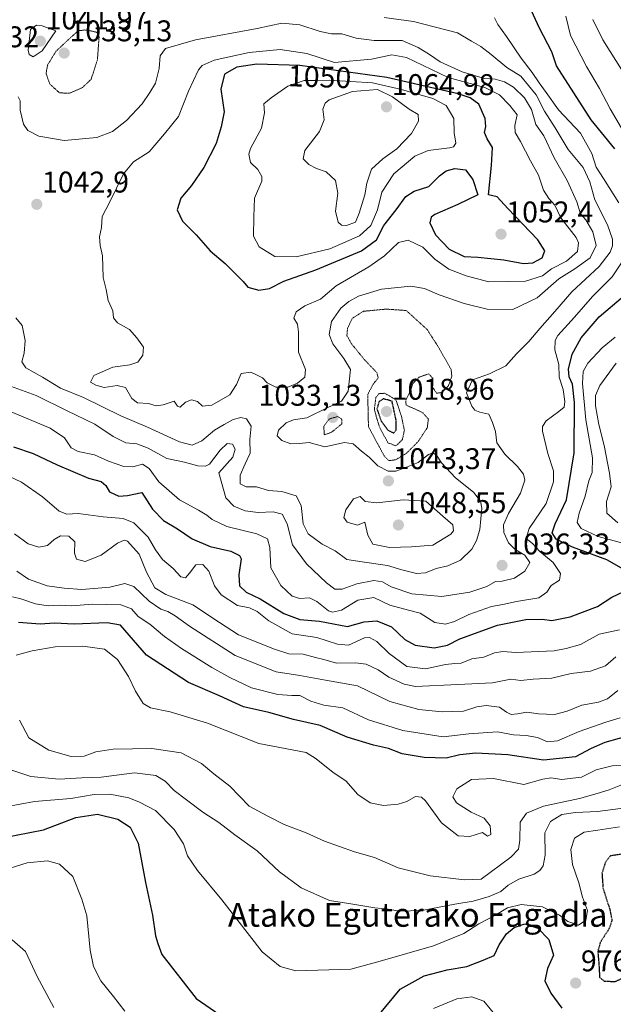
# Model space of a CAD drawing. Units: metres. Extents: x 586661 to 590096, y 4754426 to 4756784.
# Drawn here: x 588194 to 588393, y 4756099 to 4756428 of the extents above; entities that cross this region are included whole.
import ezdxf
from ezdxf.enums import TextEntityAlignment as Align

# ---------------------------------------------------------------- set-up
doc = ezdxf.new("R2010")
doc.units = ezdxf.units.M
doc.header["$MEASUREMENT"] = 0
doc.linetypes.add('TRAZOS2', pattern=[0.375, 0.25, -0.125])
for name, color, linetype, lineweight in [('Carátula', 7, 'Continuous', 5), ('Curva de nivel maestra', 36, 'Continuous', 30), ('Curva de nivel maestra depresión', 36, 'TRAZOS2', 30), ('Curva de nivel normal', 36, 'Continuous', 0), ('Curva de nivel normal depresión', 36, 'TRAZOS2', 0), ('Punto de cota en terreno', 7, 'Continuous', 0), ('Rótulo de curva de nivel directora', 19, 'Continuous', 0), ('Rótulo de punto de cota en terreno', 19, 'Continuous', 0), ('Texto cartográfico', 19, 'Continuous', 0)]:
    doc.layers.add(name, color=color, linetype=linetype, lineweight=lineweight)
doc.styles.add('Arial', font='txt', dxfattribs={"height": 0.2})

# ---------------------------------------------------------------- blocks, each defined once
blk = doc.blocks.new('*U162')
at = {"layer": 'Curva de nivel normal', "color": 36, "linetype": 'Continuous', "lineweight": 0}
blk.add_polyline3d([(588398.04, 4756164.45, 985), (588387.72, 4756163.11, 985), (588380.33, 4756162.76, 985), (588375.72, 4756162.08, 985), (588371.96, 4756159.72, 985), (588370.1, 4756155.95, 985), (588370.17, 4756148.5, 985), (588369.56, 4756144.91, 985), (588368.44, 4756143.31, 985), (588366.52, 4756142.16, 985), (588361.34, 4756140.43, 985), (588357.81, 4756138.41, 985), (588355.33, 4756136.29, 985), (588351.44, 4756134.6, 985), (588346, 4756133.03, 985), (588339.96, 4756132.01, 985), (588328.82, 4756129.92, 985), (588321.38, 4756129.69, 985), (588317.56, 4756130.38, 985), (588313.06, 4756130.88, 985), (588305.72, 4756132.04, 985), (588297.92, 4756133.28, 985), (588288.43, 4756137.49, 985), (588281.18, 4756142.85, 985), (588273.67, 4756149.97, 985), (588266.19, 4756155.25, 985), (588260.78, 4756159.43, 985), (588255.41, 4756162.82, 985), (588249.94, 4756166.98, 985), (588245.82, 4756170.08, 985), (588242.86, 4756173.26, 985), (588239.7, 4756175.19, 985), (588232.59, 4756176.02, 985), (588221.34, 4756174.62, 985), (588214.96, 4756174.35, 985), (588207.3, 4756173.96, 985), (588197.83, 4756174.79, 985), (588189.78, 4756177.51, 985)], dxfattribs=at)
blk = doc.blocks.new('*U165')
at = {"layer": 'Curva de nivel normal', "color": 36, "linetype": 'Continuous', "lineweight": 0}
blk.add_polyline3d([(588396.11, 4756172.1, 990), (588391.67, 4756170.29, 990), (588387.63, 4756169.12, 990), (588381.63, 4756167.46, 990), (588369.63, 4756164.88, 990), (588363.92, 4756162.55, 990), (588361.84, 4756159.46, 990), (588361.7, 4756153.45, 990), (588361.24, 4756150.45, 990), (588358.66, 4756147.85, 990), (588348.69, 4756140.45, 990), (588343.13, 4756140.26, 990), (588331.68, 4756141.56, 990), (588320.97, 4756144.2, 990), (588313.02, 4756147.73, 990), (588306.26, 4756149.53, 990), (588296.22, 4756153.1, 990), (588290.12, 4756155.94, 990), (588282.75, 4756158.76, 990), (588277.26, 4756161.48, 990), (588271.02, 4756164.92, 990), (588264.48, 4756171.56, 990), (588259.2, 4756175.68, 990), (588254.96, 4756179.18, 990), (588248.17, 4756182.77, 990), (588238.37, 4756184.23, 990), (588225.37, 4756184.01, 990), (588219.56, 4756183.11, 990), (588215.74, 4756181.6, 990), (588211.38, 4756181.51, 990), (588203.84, 4756183.66, 990), (588197.14, 4756187.71, 990), (588194.06, 4756193.72, 990)], dxfattribs=at)
blk = doc.blocks.new('*U188')
at = {"layer": 'Curva de nivel normal', "color": 36, "linetype": 'Continuous', "lineweight": 0}
blk.add_polyline3d([(588189.49, 4756164.64, 980), (588199, 4756166.49, 980), (588211.17, 4756167.42, 980), (588219.08, 4756168.73, 980), (588224.3, 4756168.84, 980), (588230.61, 4756167.65, 980), (588234.19, 4756166.24, 980), (588239.63, 4756163.43, 980), (588245.8, 4756157.07, 980), (588248.97, 4756152.25, 980), (588250.36, 4756148.28, 980), (588253.62, 4756143.28, 980), (588261.84, 4756133.51, 980), (588275.31, 4756116.13, 980), (588281.38, 4756111.22, 980), (588286.63, 4756109.7, 980), (588305.05, 4756110.3, 980), (588314.9, 4756113.01, 980), (588332.74, 4756118.11, 980), (588342.88, 4756122.27, 980), (588347.96, 4756125.45, 980), (588353.3, 4756128.23, 980), (588357.6, 4756130.79, 980), (588362.18, 4756131.97, 980), (588369.27, 4756131.14, 980), (588374.93, 4756128.35, 980), (588377.83, 4756126.24, 980), (588381.34, 4756125.04, 980), (588383.81, 4756126.65, 980), (588384.34, 4756129.95, 980), (588382.74, 4756134.36, 980), (588381.46, 4756139.15, 980), (588379.32, 4756145.33, 980), (588378.74, 4756150.33, 980), (588380.04, 4756154.12, 980), (588383.21, 4756156.14, 980), (588387.86, 4756156.89, 980), (588395.08, 4756157.92, 980)], dxfattribs=at)
blk = doc.blocks.new('*U208')
at = {"layer": 'Curva de nivel normal', "color": 36, "linetype": 'Continuous', "lineweight": 0}
blk.add_polyline3d([(588191.61, 4756120.1, 965), (588196, 4756116.18, 965), (588199.98, 4756107.87, 965), (588205.49, 4756097.44, 965)], dxfattribs=at)
blk = doc.blocks.new('*U210')
at = {"layer": 'Curva de nivel normal', "color": 36, "linetype": 'Continuous', "lineweight": 0}
for points in [[(588186.5, 4756142.81, 970), (588196.56, 4756145.95, 970), (588203.39, 4756146.57, 970), (588207.42, 4756145.48, 970), (588211.86, 4756141.36, 970), (588214.96, 4756133.78, 970), (588216.54, 4756128.13, 970), (588217.68, 4756116.67, 970), (588218.87, 4756111.18, 970), (588221.28, 4756106.38, 970), (588225.56, 4756101.2, 970), (588229.37, 4756096.21, 970)], [(588332.73, 4756097.16, 970), (588340.63, 4756100.34, 970), (588345.62, 4756101.08, 970), (588349.67, 4756099.63, 970), (588353.88, 4756094.48, 970)]]:
    blk.add_polyline3d(points, dxfattribs=at)
blk = doc.blocks.new('*U218')
at = {"layer": 'Curva de nivel normal', "color": 36, "linetype": 'Continuous', "lineweight": 0}
blk.add_polyline3d([(588400.63, 4756178.55, 995), (588392.63, 4756178.42, 995), (588387.3, 4756177, 995), (588382.3, 4756174.6, 995), (588375.66, 4756173.81, 995), (588372.17, 4756174.41, 995), (588369.37, 4756173.89, 995), (588363.07, 4756172.15, 995), (588352.9, 4756174.12, 995), (588345.46, 4756173.85, 995), (588340.61, 4756170.68, 995), (588339.24, 4756168.01, 995), (588340.52, 4756165.97, 995), (588345.39, 4756162.9, 995), (588349.72, 4756160.83, 995), (588351.72, 4756158.32, 995), (588351.99, 4756155.42, 995), (588350.81, 4756154.84, 995), (588349.19, 4756156.01, 995), (588344.94, 4756154.72, 995), (588340.99, 4756154.89, 995), (588335.44, 4756159.26, 995), (588330.06, 4756166.69, 995), (588328.78, 4756167.88, 995), (588326.72, 4756168.06, 995), (588323.82, 4756166.45, 995), (588320.96, 4756165.56, 995), (588315.96, 4756165.14, 995), (588311.59, 4756166.04, 995), (588307.41, 4756168.79, 995), (588303.4, 4756173.35, 995), (588299.11, 4756176.12, 995), (588293.48, 4756180.76, 995), (588290.07, 4756182.89, 995), (588274.2, 4756185.9, 995), (588256.97, 4756192.67, 995), (588244.53, 4756196.45, 995), (588237.91, 4756197.79, 995), (588235.46, 4756199.28, 995), (588232.84, 4756203.32, 995), (588230.6, 4756208.24, 995), (588226.83, 4756213.95, 995), (588222.48, 4756217.49, 995), (588215.21, 4756218.46, 995), (588205.94, 4756218.19, 995), (588198.29, 4756216.84, 995), (588192.96, 4756215.43, 995)], dxfattribs=at)
blk = doc.blocks.new('*U220')
at = {"layer": 'Curva de nivel normal', "color": 36, "linetype": 'Continuous', "lineweight": 0}
blk.add_polyline3d([(588395.3, 4756194.42, 1005), (588390.54, 4756193, 1005), (588381.53, 4756189.86, 1005), (588374.26, 4756186.75, 1005), (588370.95, 4756186.37, 1005), (588367.59, 4756187.81, 1005), (588363.77, 4756188.52, 1005), (588359.59, 4756188.74, 1005), (588354.15, 4756189.77, 1005), (588344.6, 4756189.09, 1005), (588335.96, 4756188.1, 1005), (588322.45, 4756190.19, 1005), (588310.98, 4756193.74, 1005), (588302.36, 4756197.83, 1005), (588296.02, 4756198.69, 1005), (588291.63, 4756200.07, 1005), (588287.98, 4756201.94, 1005), (588285.3, 4756201.95, 1005), (588280.56, 4756202.22, 1005), (588271.73, 4756204.45, 1005), (588264.5, 4756207.94, 1005), (588258.53, 4756211.35, 1005), (588248.28, 4756217.7, 1005), (588242.56, 4756221.7, 1005), (588237.74, 4756225.82, 1005), (588233.82, 4756228.42, 1005), (588231.59, 4756230.92, 1005), (588228, 4756232.24, 1005), (588218.65, 4756232.46, 1005), (588211.46, 4756231.95, 1005), (588207.46, 4756232.15, 1005), (588203.62, 4756231.89, 1005), (588199.34, 4756232.66, 1005), (588194.45, 4756234.29, 1005), (588191.67, 4756234.94, 1005)], dxfattribs=at)
blk = doc.blocks.new('*U231')
at = {"layer": 'Curva de nivel maestra', "color": 36, "linetype": 'Continuous', "lineweight": 30}
blk.add_polyline3d([(588399.74, 4756188.92, 1000), (588390.16, 4756186.19, 1000), (588385.6, 4756184.2, 1000), (588380.3, 4756181.41, 1000), (588369.63, 4756180.25, 1000), (588357.63, 4756182.04, 1000), (588346.96, 4756182.65, 1000), (588341.63, 4756182.04, 1000), (588336.96, 4756180.96, 1000), (588329.63, 4756181.16, 1000), (588322.3, 4756182.41, 1000), (588317.63, 4756184.15, 1000), (588312.63, 4756185.26, 1000), (588303.84, 4756188.01, 1000), (588294.82, 4756191.84, 1000), (588285.86, 4756193.88, 1000), (588277.54, 4756196.21, 1000), (588269.04, 4756198.1, 1000), (588261.02, 4756201.76, 1000), (588250.61, 4756206.22, 1000), (588236.58, 4756215.4, 1000), (588227.83, 4756225.49, 1000), (588223.42, 4756226.28, 1000), (588212.32, 4756225.81, 1000), (588205.8, 4756226.13, 1000), (588200.9, 4756225.86, 1000), (588193.65, 4756226.34, 1000)], dxfattribs=at)
blk = doc.blocks.new('*U234')
at = {"layer": 'Curva de nivel maestra', "color": 36, "linetype": 'Continuous', "lineweight": 30}
for points in [[(588188.29, 4756154.28, 975), (588202.02, 4756157, 975), (588212.91, 4756161.04, 975), (588220.16, 4756162.2, 975), (588226.99, 4756160.48, 975), (588231.07, 4756157.89, 975), (588233.74, 4756152.47, 975), (588236.22, 4756139.36, 975), (588238.59, 4756128.34, 975), (588239.56, 4756121.46, 975), (588240.35, 4756118.86, 975), (588241.73, 4756115.22, 975), (588253.19, 4756100.45, 975), (588267.33, 4756090.79, 975)], [(588314.67, 4756095.23, 975), (588321.63, 4756103.58, 975), (588329.63, 4756108.07, 975), (588337.36, 4756110.09, 975), (588343.88, 4756111.21, 975), (588349.36, 4756113.26, 975), (588353.08, 4756114.83, 975), (588354.74, 4756118.41, 975), (588357.23, 4756122.09, 975), (588359.84, 4756124.27, 975), (588363.37, 4756125.45, 975), (588367.76, 4756124.06, 975), (588371.45, 4756120.22, 975), (588372.98, 4756114.96, 975), (588371.01, 4756110.49, 975), (588370.12, 4756106.44, 975), (588372.07, 4756102.22, 975), (588375.71, 4756097.2, 975)]]:
    blk.add_polyline3d(points, dxfattribs=at)
blk = doc.blocks.new('5PATER')
at = {"layer": 'Carátula', "linetype": 'Continuous', "lineweight": 5}
h = blk.add_hatch(color=250, dxfattribs=at)
edge = h.paths.add_edge_path()
edge.add_ellipse((0, 0.01), major_axis=(-1.33, -1.34), ratio=0.999422, start_angle=0, end_angle=360)

msp = doc.modelspace()

# ---------------------------------------------------------------- linework, layer by layer
at = {"layer": 'Curva de nivel maestra', "color": 36, "linetype": 'Continuous', "lineweight": 30}
for points in [[(588393.51, 4756384.99, 1025), (588385.54, 4756394.68, 1025), (588373.95, 4756412.78, 1025), (588372.38, 4756417.38, 1025), (588368.23, 4756425.39, 1025), (588365.55, 4756431.18, 1025)], [(588274.21, 4756337.58, 1050), (588277.77, 4756338.22, 1050), (588282.63, 4756340.68, 1050), (588293.3, 4756344.46, 1050), (588308.63, 4756350.77, 1050), (588313.63, 4756354.52, 1050), (588316.11, 4756359.31, 1050), (588320.23, 4756364.49, 1050), (588323.45, 4756369.04, 1050), (588326.3, 4756370.74, 1050), (588331.21, 4756372.39, 1050), (588334.8, 4756375.87, 1050), (588337.01, 4756377.58, 1050), (588339.86, 4756378.32, 1050), (588343.46, 4756377.89, 1050), (588345.91, 4756374.68, 1050), (588347.64, 4756369.59, 1050), (588340.96, 4756366.28, 1050), (588333.22, 4756362.97, 1050), (588331.97, 4756362.06, 1050), (588331.55, 4756360.18, 1050), (588333.45, 4756356.17, 1050), (588338.05, 4756351.32, 1050), (588343.09, 4756348.91, 1050), (588347.56, 4756348.71, 1050), (588356.33, 4756347.79, 1050), (588362.88, 4756346.59, 1050), (588366.04, 4756346.82, 1050), (588369.19, 4756348.47, 1050), (588370.04, 4756350.78, 1050), (588367.71, 4756354.45, 1050), (588357.63, 4756365.02, 1050), (588354.04, 4756368.86, 1050), (588351.15, 4756369.57, 1050), (588352.23, 4756379.34, 1050), (588352.54, 4756385.36, 1050), (588350.75, 4756388.34, 1050), (588349.88, 4756390.42, 1050), (588350.32, 4756392.44, 1050), (588350.05, 4756395.15, 1050), (588347.91, 4756399.9, 1050), (588344.99, 4756402.03, 1050), (588341, 4756403.31, 1050), (588317.13, 4756408.81, 1050), (588287.99, 4756412.81, 1050), (588273.6, 4756413.28, 1050), (588266.85, 4756412.33, 1050), (588262.77, 4756409.98, 1050), (588261.48, 4756404.91, 1050), (588262.57, 4756397.32, 1050), (588261.58, 4756392.28, 1050), (588259.91, 4756386.7, 1050), (588255.79, 4756378.68, 1050), (588251.61, 4756372.67, 1050), (588248.04, 4756368.44, 1050), (588246.9, 4756364.51, 1050), (588248.64, 4756360.7, 1050), (588253.17, 4756356.17, 1050), (588257.89, 4756350.76, 1050), (588262.96, 4756346.54, 1050), (588269.01, 4756340.55, 1050), (588270.5, 4756338.59, 1050), (588274.21, 4756337.58, 1050)], [(588397.36, 4756243.68, 1025), (588390.8, 4756247.34, 1025), (588379.38, 4756251.6, 1025), (588373.89, 4756254.22, 1025), (588372.47, 4756256.41, 1025), (588373.48, 4756259.37, 1025), (588377.29, 4756267.48, 1025), (588379.91, 4756283.12, 1025), (588380.05, 4756300.07, 1025), (588379.35, 4756306.17, 1025), (588378.17, 4756308.64, 1025), (588377.97, 4756311.17, 1025), (588379.26, 4756316.25, 1025), (588382.2, 4756321.69, 1025), (588388.24, 4756328.7, 1025), (588396.42, 4756335.57, 1025)], [(588192, 4756285.15, 1025), (588198.64, 4756282.97, 1025), (588206.66, 4756279.18, 1025), (588217.14, 4756274.71, 1025), (588221.42, 4756273.62, 1025), (588222.96, 4756272.28, 1025), (588224.21, 4756270.16, 1025), (588227.3, 4756268.69, 1025), (588230.26, 4756268.93, 1025), (588235.03, 4756269.85, 1025), (588238.63, 4756264.31, 1025), (588242.27, 4756260.5, 1025), (588246.98, 4756257.71, 1025), (588251.87, 4756254.42, 1025), (588257.95, 4756251.76, 1025), (588264.84, 4756250.22, 1025), (588267.73, 4756248.85, 1025), (588268.3, 4756247.67, 1025), (588267.5, 4756242.37, 1025), (588267.77, 4756238.59, 1025), (588269.96, 4756236.57, 1025), (588274.64, 4756234.27, 1025), (588282.63, 4756229.34, 1025), (588287.96, 4756227.42, 1025), (588294.55, 4756226.86, 1025), (588303.99, 4756225.08, 1025), (588309.55, 4756226.57, 1025), (588313.82, 4756226.95, 1025), (588318.7, 4756224.91, 1025), (588323.15, 4756220.7, 1025), (588326.63, 4756218.8, 1025), (588332.93, 4756217.91, 1025), (588337.48, 4756218.76, 1025), (588341.59, 4756220.93, 1025)], [(588341.59, 4756220.93, 1025), (588354.16, 4756225.48, 1025), (588363.75, 4756227.33, 1025), (588369.2, 4756227.53, 1025), (588372.44, 4756227.01, 1025), (588378.6, 4756228.24, 1025), (588387.68, 4756231.76, 1025), (588392.56, 4756234.81, 1025), (588398.68, 4756237.76, 1025)]]:
    msp.add_polyline3d(points, dxfattribs=at)
at = {"layer": 'Curva de nivel maestra depresión', "color": 36, "linetype": 'TRAZOS2', "lineweight": 30}
for points in [[(588319.41, 4756289.81, 1025), (588320.28, 4756290.82, 1025), (588320.3, 4756293.79, 1025), (588318.87, 4756300.45, 1025), (588315.93, 4756301.28, 1025), (588314.44, 4756300.24, 1025), (588313.82, 4756297.84, 1025), (588315.14, 4756293.93, 1025), (588317.52, 4756290.72, 1025), (588319.41, 4756289.81, 1025)], [(588393.6, 4756106.14, 975), (588398.77, 4756108.55, 975), (588407.53, 4756115.97, 975), (588412.99, 4756122.22, 975), (588415.07, 4756127.06, 975), (588416.48, 4756135.67, 975), (588415.55, 4756141.61, 975), (588413.39, 4756146.45, 975), (588408.4, 4756148.56, 975), (588403.89, 4756148.37, 975), (588395.67, 4756148.78, 975), (588392.02, 4756148.22, 975), (588390.41, 4756146.12, 975), (588389.22, 4756142.45, 975), (588389.54, 4756137.57, 975), (588391.85, 4756130.26, 975), (588392.56, 4756126.57, 975), (588391.55, 4756123.78, 975), (588388.64, 4756119.22, 975), (588387.82, 4756116.3, 975), (588388.21, 4756111.46, 975), (588388.42, 4756107.57, 975), (588389.94, 4756106.32, 975), (588393.6, 4756106.14, 975)]]:
    msp.add_polyline3d(points, dxfattribs=at)
at = {"layer": 'Curva de nivel normal', "color": 36, "linetype": 'Continuous', "lineweight": 0}
for points in [[(588282.02, 4756262.68, 1035), (588283.7, 4756259.43, 1035), (588285.52, 4756252.32, 1035), (588290.22, 4756245.98, 1035), (588296.87, 4756239.59, 1035), (588299.69, 4756237.48, 1035), (588302.14, 4756237.51, 1035), (588307.02, 4756239.33, 1035), (588312.81, 4756240.48, 1035), (588315.63, 4756239.96, 1035), (588318.52, 4756238.25, 1035), (588325.52, 4756235.99, 1035), (588335.53, 4756235.02, 1035), (588344.93, 4756236.5, 1035), (588350.66, 4756238.47, 1035), (588353.48, 4756240.09, 1035), (588355.74, 4756240.24, 1035), (588359.86, 4756241.19, 1035), (588363.39, 4756243.59, 1035), (588365.03, 4756246.41, 1035), (588363.36, 4756248.93, 1035), (588360.18, 4756250.77, 1035), (588357.85, 4756253.01, 1035), (588356.36, 4756256.52, 1035), (588356.24, 4756259.06, 1035), (588357.93, 4756262.89, 1035), (588361.96, 4756269.7, 1035), (588363.35, 4756273.98, 1035), (588362.92, 4756276.03, 1035), (588360.96, 4756278.6, 1035), (588356.63, 4756282.74, 1035), (588354.01, 4756286.5, 1035), (588353.51, 4756290.33, 1035), (588352.55, 4756293.37, 1035), (588351.28, 4756296.1, 1035), (588348.29, 4756296.78, 1035), (588346.61, 4756297.43, 1035), (588345.64, 4756298.79, 1035), (588343.86, 4756303.3, 1035), (588345.88, 4756307.6, 1035), (588351.54, 4756309.64, 1035), (588357.04, 4756312.24, 1035), (588360.54, 4756316.36, 1035), (588364.75, 4756320.45, 1035), (588368.35, 4756324.78, 1035), (588373.4, 4756330.45, 1035), (588379.06, 4756337.06, 1035), (588388.33, 4756345.54, 1035), (588392.01, 4756350.32, 1035), (588392.7, 4756352.49, 1035), (588392.7, 4756354.69, 1035), (588391.06, 4756359.53, 1035), (588386.87, 4756367.83, 1035), (588385.14, 4756373.89, 1035), (588382.9, 4756378.72, 1035), (588377.92, 4756384.77, 1035), (588373.51, 4756391.96, 1035), (588369.97, 4756397.52, 1035), (588367.11, 4756402.97, 1035), (588362, 4756409.26, 1035), (588357.3, 4756412.14, 1035), (588352.12, 4756416.56, 1035), (588348.62, 4756419.22, 1035), (588345.53, 4756420.96, 1035), (588340.84, 4756423.77, 1035), (588326.02, 4756427.54, 1035), (588316.28, 4756428.89, 1035)], [(588394.89, 4756366.82, 1030), (588389.7, 4756375.02, 1030), (588387.3, 4756378.86, 1030), (588385.77, 4756383.33, 1030), (588382.04, 4756390.2, 1030), (588374.65, 4756398.04, 1030), (588370.51, 4756403.86, 1030), (588368.14, 4756407.08, 1030), (588365.85, 4756410.52, 1030), (588362.09, 4756415.3, 1030), (588357.25, 4756422.6, 1030), (588354.35, 4756426.58, 1030), (588353.21, 4756428.85, 1030)], [(588377.14, 4756429.33, 1020), (588378.69, 4756422.85, 1020), (588384.02, 4756412.51, 1020), (588388.38, 4756405.19, 1020), (588391.93, 4756398.39, 1020), (588395.76, 4756391.91, 1020)], [(588396.28, 4756410.62, 1015), (588389.49, 4756421.4, 1015), (588386.14, 4756428.3, 1015)], [(588192.83, 4756328.34, 1040), (588194.97, 4756325.78, 1040), (588195.96, 4756320.78, 1040), (588195.64, 4756316.59, 1040), (588194.82, 4756313.62, 1040), (588196.18, 4756311.66, 1040), (588201.72, 4756308.53, 1040), (588207.74, 4756304.87, 1040), (588215.49, 4756301.66, 1040), (588228.01, 4756295.61, 1040), (588236.96, 4756291.74, 1040), (588247.63, 4756286.84, 1040), (588251.83, 4756285.75, 1040), (588255.11, 4756287.13, 1040), (588259.34, 4756290.76, 1040), (588262.66, 4756292.63, 1040), (588265.67, 4756294.32, 1040), (588268.23, 4756295.05, 1040), (588270.12, 4756294.51, 1040), (588271.62, 4756292.04, 1040), (588271.22, 4756287.61, 1040), (588271.33, 4756283.03, 1040), (588269.67, 4756279.5, 1040), (588267.96, 4756275.69, 1040), (588267.96, 4756272.78, 1040), (588269.93, 4756271.8, 1040), (588273.45, 4756271.78, 1040), (588277.42, 4756270.57, 1040), (588281.96, 4756270.18, 1040), (588286.77, 4756268.73, 1040), (588288.38, 4756265.52, 1040), (588289.04, 4756259.45, 1040), (588290.72, 4756256.05, 1040), (588295.4, 4756252.56, 1040), (588299.86, 4756250.32, 1040), (588303.69, 4756247.47, 1040), (588308.8, 4756246.68, 1040), (588317.31, 4756245.46, 1040), (588322.14, 4756243.95, 1040), (588327.04, 4756242.77, 1040), (588330.13, 4756243, 1040), (588333.67, 4756244.46, 1040), (588337.57, 4756245.3, 1040), (588341.8, 4756247.23, 1040), (588345.56, 4756250.87, 1040), (588347.2, 4756253.78, 1040), (588348.32, 4756257.45, 1040), (588348.96, 4756264.66, 1040), (588348.52, 4756267.03, 1040), (588346.19, 4756270, 1040), (588340.14, 4756274.77, 1040), (588335.43, 4756279.84, 1040), (588333.75, 4756282.38, 1040), (588332.57, 4756283.18, 1040), (588331.11, 4756282.59, 1040), (588327.63, 4756279.94, 1040), (588323.67, 4756278.41, 1040), (588320.19, 4756277.03, 1040), (588317.57, 4756277.03, 1040), (588314.06, 4756278.77, 1040), (588311.25, 4756281.71, 1040), (588308.59, 4756283.77, 1040), (588305.8, 4756286.18, 1040), (588302.96, 4756286.64, 1040), (588296.35, 4756285.17, 1040), (588291.06, 4756286.66, 1040), (588287.7, 4756286.3, 1040), (588284.96, 4756286.19, 1040), (588281.96, 4756287.29, 1040), (588280.38, 4756288.9, 1040), (588280.77, 4756290.74, 1040), (588283.37, 4756293.25, 1040), (588285.88, 4756294.17, 1040), (588290.28, 4756294.88, 1040), (588297.09, 4756298.2, 1040), (588301.88, 4756300.48, 1040), (588304.11, 4756303.79, 1040), (588304.96, 4756311.03, 1040), (588302.69, 4756314.73, 1040), (588299, 4756319.69, 1040), (588297.75, 4756322.79, 1040), (588298.56, 4756327.15, 1040), (588301.72, 4756331.63, 1040), (588304.34, 4756333.81, 1040), (588307.67, 4756335.61, 1040), (588315.35, 4756337.98, 1040), (588325.13, 4756338.97, 1040), (588329.76, 4756338.23, 1040), (588334.63, 4756336.05, 1040), (588343.08, 4756333.11, 1040), (588350.76, 4756331.3, 1040), (588359.36, 4756331.21, 1040), (588367.49, 4756335.11, 1040), (588374.78, 4756341.45, 1040), (588380.14, 4756344.78, 1040), (588385.3, 4756348.45, 1040), (588387.22, 4756352.58, 1040), (588386.18, 4756357.2, 1040), (588383.81, 4756361.17, 1040), (588382.07, 4756363.18, 1040), (588380.79, 4756367.16, 1040), (588377.6, 4756374.33, 1040), (588373.2, 4756381.97, 1040), (588369.74, 4756389.33, 1040), (588367.04, 4756393.14, 1040), (588365.59, 4756398.14, 1040), (588363.26, 4756402.06, 1040), (588359.53, 4756405.6, 1040), (588356.57, 4756407.39, 1040), (588353.43, 4756408.26, 1040), (588349.82, 4756408.46, 1040), (588347.2, 4756409.31, 1040), (588342.38, 4756410.69, 1040), (588334.98, 4756414.09, 1040), (588331.47, 4756416.49, 1040), (588327.67, 4756418.82, 1040), (588322.3, 4756421.26, 1040), (588312.86, 4756421.24, 1040), (588306.88, 4756422.01, 1040), (588302, 4756423.41, 1040), (588298.54, 4756423.47, 1040), (588294.78, 4756424.2, 1040), (588287.96, 4756426.5, 1040), (588281.96, 4756427, 1040), (588273.63, 4756425.24, 1040), (588252.99, 4756421.46, 1040), (588242.96, 4756418.56, 1040), (588241.15, 4756416.04, 1040), (588240.88, 4756411.8, 1040), (588239.57, 4756406.96, 1040), (588237.69, 4756403.82, 1040), (588235.17, 4756399.97, 1040), (588229.9, 4756394.48, 1040), (588225.19, 4756390.76, 1040), (588219.96, 4756388.76, 1040), (588209.04, 4756387.69, 1040), (588200.53, 4756389.16, 1040), (588196.81, 4756391.08, 1040), (588195.39, 4756393.18, 1040), (588194.23, 4756397.9, 1040), (588194.21, 4756400.99, 1040), (588193.52, 4756402.34, 1040)], [(588198.56, 4756415.72, 1040), (588201.66, 4756417.77, 1040), (588206.17, 4756424.45, 1040), (588201.57, 4756426.17, 1040), (588199.69, 4756426.37, 1040), (588197.74, 4756424.95, 1040), (588196.91, 4756417.93, 1040), (588197.29, 4756416.54, 1040), (588198.56, 4756415.72, 1040)], [(588290.28, 4756416.86, 1045), (588299.63, 4756413.86, 1045), (588311.96, 4756414.92, 1045), (588318.8, 4756416.4, 1045), (588323.72, 4756415.53, 1045), (588337.63, 4756408.84, 1045), (588349.91, 4756405.46, 1045), (588354.89, 4756403.04, 1045), (588358.31, 4756399.46, 1045), (588360.85, 4756396.35, 1045), (588360, 4756392.81, 1045), (588360.11, 4756390.44, 1045), (588361.92, 4756387.37, 1045), (588365.21, 4756380.96, 1045), (588367.89, 4756376.08, 1045), (588369.66, 4756371.07, 1045), (588371.46, 4756368.28, 1045), (588373.4, 4756366.11, 1045), (588375.43, 4756361.83, 1045), (588380.56, 4756355.28, 1045), (588381.37, 4756353.46, 1045), (588380.98, 4756350.61, 1045), (588377.29, 4756347.32, 1045), (588372.3, 4756344.77, 1045), (588369.3, 4756342.46, 1045), (588363.63, 4756340.62, 1045), (588351.32, 4756340.44, 1045), (588343.74, 4756342.48, 1045), (588337.87, 4756344.71, 1045), (588333.15, 4756347.97, 1045), (588329.14, 4756352.01, 1045), (588324.29, 4756354.33, 1045), (588321, 4756353.58, 1045), (588316.35, 4756349.14, 1045), (588311.05, 4756345.45, 1045), (588300.18, 4756339.07, 1045), (588294.91, 4756334.59, 1045), (588289.59, 4756332.4, 1045), (588286.74, 4756330.42, 1045), (588285.94, 4756328.28, 1045), (588287.13, 4756326.28, 1045), (588287.56, 4756323.54, 1045), (588287.52, 4756316.82, 1045), (588289.82, 4756311.12, 1045), (588289.66, 4756308.45, 1045), (588287.19, 4756306.53, 1045), (588283.89, 4756305.19, 1045), (588279.89, 4756305.2, 1045), (588277.02, 4756306.55, 1045), (588275.48, 4756308.28, 1045), (588273.7, 4756309.12, 1045), (588271.57, 4756310.21, 1045), (588268.28, 4756309.7, 1045), (588266.76, 4756306, 1045), (588264.47, 4756302.64, 1045), (588258.45, 4756299.1, 1045), (588255.31, 4756298.78, 1045), (588253.64, 4756300.32, 1045), (588251.65, 4756300.95, 1045), (588249.63, 4756300.14, 1045), (588247.85, 4756298.42, 1045), (588247, 4756298.84, 1045), (588245.8, 4756300.47, 1045), (588242.15, 4756299.26, 1045), (588239.77, 4756298.92, 1045), (588237.22, 4756299.72, 1045), (588233.54, 4756299.94, 1045), (588231.63, 4756301.35, 1045), (588229.59, 4756305.02, 1045), (588226.7, 4756305.76, 1045), (588222.34, 4756305.08, 1045), (588219.62, 4756305.83, 1045), (588217.82, 4756306.78, 1045), (588218.93, 4756309.06, 1045), (588225.32, 4756311.88, 1045), (588231.05, 4756312.66, 1045), (588233.65, 4756313.52, 1045), (588235.38, 4756315.86, 1045), (588235.54, 4756318.58, 1045), (588233.29, 4756321.69, 1045), (588230.93, 4756324.42, 1045), (588226.87, 4756326.69, 1045), (588225.52, 4756328.33, 1045), (588225.25, 4756330.68, 1045), (588223.71, 4756334.18, 1045), (588223.05, 4756337.87, 1045), (588222.11, 4756341.86, 1045), (588221.81, 4756349.15, 1045), (588221.04, 4756352.61, 1045), (588220.84, 4756355.43, 1045), (588221.46, 4756358.61, 1045), (588221.68, 4756362.25, 1045), (588224.21, 4756367, 1045), (588228.92, 4756376.59, 1045), (588232.28, 4756380.56, 1045), (588237.47, 4756383.89, 1045), (588242.66, 4756389.98, 1045), (588247.3, 4756395.78, 1045), (588250.66, 4756404.2, 1045), (588254, 4756411.45, 1045), (588255.23, 4756412.83, 1045), (588259.28, 4756414.65, 1045), (588270.94, 4756417.25, 1045), (588281.43, 4756418.19, 1045), (588290.28, 4756416.86, 1045)], [(588286.73, 4756348.79, 1055), (588298.02, 4756351.49, 1055), (588307.98, 4756355.84, 1055), (588311.72, 4756359.28, 1055), (588313.94, 4756364.5, 1055), (588315.43, 4756370.45, 1055), (588319.52, 4756376.63, 1055), (588326.46, 4756382.49, 1055), (588330.96, 4756384.36, 1055), (588338.13, 4756385.25, 1055), (588339.5, 4756385.64, 1055), (588340.23, 4756386.85, 1055), (588339.7, 4756390.35, 1055), (588339.59, 4756395.08, 1055), (588336.97, 4756399.46, 1055), (588332.48, 4756401.8, 1055), (588321.98, 4756404.8, 1055), (588312.29, 4756407.06, 1055), (588297.79, 4756407.93, 1055), (588293.63, 4756407.81, 1055), (588289.37, 4756407.86, 1055), (588283.92, 4756405.9, 1055), (588278.33, 4756402.02, 1055), (588275.92, 4756400.06, 1055), (588276.17, 4756396.98, 1055), (588275.12, 4756391.92, 1055), (588271.4, 4756385.02, 1055), (588270.9, 4756383.12, 1055), (588271.43, 4756380.4, 1055), (588273.9, 4756378.02, 1055), (588275.25, 4756375.67, 1055), (588275.24, 4756374.12, 1055), (588272.78, 4756368.45, 1055), (588272.51, 4756362.2, 1055), (588272.47, 4756355.76, 1055), (588274.31, 4756352.09, 1055), (588279.61, 4756348.93, 1055), (588286.73, 4756348.79, 1055)], [(588303.59, 4756359.24, 1060), (588306.63, 4756360.38, 1060), (588307.9, 4756363.45, 1060), (588309.76, 4756369.55, 1060), (588310.44, 4756373.5, 1060), (588312.03, 4756378.1, 1060), (588315.74, 4756381.64, 1060), (588320.47, 4756385, 1060), (588325.33, 4756390.12, 1060), (588327.78, 4756394.18, 1060), (588327.63, 4756396.41, 1060), (588324.62, 4756398.21, 1060), (588319.03, 4756402.36, 1060), (588313.99, 4756404.81, 1060), (588305.64, 4756404.11, 1060), (588297.85, 4756401.4, 1060), (588296.4, 4756400.21, 1060), (588295.71, 4756398.19, 1060), (588296.12, 4756394.67, 1060), (588294.55, 4756390.78, 1060), (588289.67, 4756384.37, 1060), (588289.08, 4756381.57, 1060), (588290.93, 4756379.75, 1060), (588293.54, 4756378.36, 1060), (588296.83, 4756377.2, 1060), (588299.9, 4756374.31, 1060), (588300.72, 4756370.05, 1060), (588299.88, 4756364.11, 1060), (588300.79, 4756360.44, 1060), (588301.97, 4756359.42, 1060), (588303.59, 4756359.24, 1060)], [(588278.3, 4756244.7, 1030), (588281.56, 4756238.71, 1030), (588285.44, 4756235.23, 1030), (588288.01, 4756234.43, 1030), (588291.22, 4756234.59, 1030), (588293.67, 4756233.39, 1030), (588297.56, 4756230.29, 1030), (588298.95, 4756229.86, 1030), (588301.95, 4756230.54, 1030), (588307.45, 4756233.87, 1030), (588312.72, 4756234.78, 1030), (588318.1, 4756232.17, 1030), (588324.42, 4756230.44, 1030), (588328.24, 4756229.5, 1030), (588333.16, 4756226.4, 1030), (588336.77, 4756225.77, 1030), (588339.83, 4756226.7, 1030), (588344.61, 4756229.09, 1030), (588352.21, 4756231.73, 1030), (588355.94, 4756232.37, 1030), (588360.6, 4756233.36, 1030), (588368.07, 4756234.61, 1030), (588370.78, 4756236.52, 1030), (588372.18, 4756238.72, 1030), (588374.98, 4756240.52, 1030), (588375.28, 4756242.78, 1030), (588372.86, 4756246.44, 1030), (588368.36, 4756250.17, 1030), (588365.93, 4756252.8, 1030), (588363.78, 4756254.54, 1030), (588364.82, 4756257.81, 1030), (588370.54, 4756266.23, 1030), (588372.98, 4756273.48, 1030), (588372.92, 4756277.12, 1030), (588371.06, 4756282.98, 1030), (588369.32, 4756290.42, 1030), (588369.26, 4756291.94, 1030), (588370.49, 4756293.92, 1030), (588374.8, 4756297, 1030), (588376.54, 4756298.51, 1030), (588376.82, 4756300.32, 1030), (588376.21, 4756304.33, 1030), (588374.84, 4756308.45, 1030), (588374.76, 4756312.69, 1030), (588373.47, 4756317.68, 1030), (588373.55, 4756320.79, 1030), (588374.4, 4756322.46, 1030), (588379.97, 4756328.56, 1030), (588386.06, 4756335.53, 1030), (588392.63, 4756342.06, 1030), (588396.21, 4756347.4, 1030)], [(588393.63, 4756321.92, 1020), (588389.3, 4756318.36, 1020), (588384.49, 4756313.19, 1020), (588382.86, 4756310.45, 1020), (588382.68, 4756306.43, 1020), (588383.85, 4756294.2, 1020), (588386.04, 4756281.46, 1020), (588385.96, 4756276.62, 1020), (588384.85, 4756273.83, 1020), (588383.6, 4756268.63, 1020), (588381.59, 4756263.01, 1020), (588380.92, 4756259.81, 1020), (588382.28, 4756257.82, 1020), (588387.91, 4756255.12, 1020), (588395.76, 4756253.05, 1020)], [(588394.48, 4756259.72, 1015), (588390.79, 4756263, 1015), (588390.77, 4756266.88, 1015), (588392.35, 4756271.84, 1015), (588391.77, 4756276.37, 1015), (588389.9, 4756285.66, 1015), (588388.12, 4756292.69, 1015), (588387.06, 4756298.94, 1015), (588387.02, 4756302.32, 1015), (588388.51, 4756305.72, 1015), (588393.98, 4756313.18, 1015)], [(588184.77, 4756307.76, 1035), (588199.64, 4756302.4, 1035), (588210.04, 4756297.23, 1035), (588219.26, 4756292.8, 1035), (588225.37, 4756288.59, 1035), (588229.62, 4756286.56, 1035), (588233.39, 4756286.18, 1035), (588237.19, 4756284.68, 1035), (588243.44, 4756281.23, 1035), (588249.34, 4756280.04, 1035), (588253.78, 4756278.85, 1035), (588256.38, 4756278.67, 1035), (588257.67, 4756279.34, 1035), (588261.3, 4756284.1, 1035), (588263.62, 4756286.32, 1035), (588265.41, 4756286.11, 1035), (588266.26, 4756284.44, 1035), (588265.47, 4756281.76, 1035), (588260.85, 4756276.45, 1035), (588263.12, 4756268.05, 1035), (588265.86, 4756265.31, 1035), (588269.63, 4756263.8, 1035), (588273.96, 4756263.23, 1035), (588279.06, 4756263.39, 1035), (588282.02, 4756262.68, 1035)], [(588191.2, 4756296.91, 1030), (588204.27, 4756291.46, 1030), (588209.1, 4756288.18, 1030), (588211.32, 4756284.87, 1030), (588213.68, 4756283.56, 1030), (588219.13, 4756282.51, 1030), (588223.88, 4756280.38, 1030), (588228.94, 4756278.55, 1030), (588231.96, 4756278.47, 1030), (588235.24, 4756279.32, 1030), (588237.42, 4756277.87, 1030), (588240.74, 4756273.46, 1030), (588247.63, 4756267.41, 1030), (588254.04, 4756263.97, 1030), (588256.83, 4756262.35, 1030), (588258.56, 4756260.8, 1030), (588263.49, 4756258.54, 1030), (588273.59, 4756256.06, 1030), (588277.11, 4756254.35, 1030), (588277.86, 4756251.44, 1030), (588278.3, 4756244.7, 1030)], [(588309.63, 4756221.28, 1020), (588304.25, 4756218.75, 1020), (588300.62, 4756219.06, 1020), (588293.63, 4756221.3, 1020), (588285.45, 4756222.53, 1020), (588277.55, 4756226.88, 1020), (588273.72, 4756230.04, 1020), (588271.13, 4756231.29, 1020), (588267.05, 4756232.04, 1020), (588261.58, 4756235.68, 1020), (588259.38, 4756238.69, 1020), (588257.49, 4756243.57, 1020), (588255.51, 4756245.8, 1020), (588253.12, 4756245.71, 1020), (588251.02, 4756242.9, 1020), (588249.61, 4756241.36, 1020), (588248.08, 4756241.69, 1020), (588245.47, 4756244.46, 1020), (588241.97, 4756247.5, 1020), (588239.64, 4756250.64, 1020), (588237.1, 4756254.94, 1020), (588232.33, 4756259.72, 1020), (588228.79, 4756261.2, 1020), (588222.07, 4756261.7, 1020), (588213.69, 4756262.82, 1020), (588209.84, 4756262.59, 1020), (588207.31, 4756263.69, 1020), (588201.73, 4756268.48, 1020), (588194.72, 4756273.35, 1020), (588190.67, 4756275.25, 1020)], [(588317.96, 4756251.47, 1045), (588325.44, 4756251.7, 1045), (588332.56, 4756252.26, 1045), (588338.53, 4756255.9, 1045), (588339.44, 4756257.07, 1045), (588339.29, 4756259.08, 1045), (588335.84, 4756261.95, 1045), (588330.14, 4756266.96, 1045), (588322.54, 4756267.41, 1045), (588313.74, 4756266.42, 1045), (588309.88, 4756266.9, 1045), (588308.2, 4756268.59, 1045), (588305.99, 4756267.76, 1045), (588303.35, 4756264.07, 1045), (588302.69, 4756261.51, 1045), (588303.82, 4756259.95, 1045), (588307.29, 4756258.96, 1045), (588309.73, 4756259.94, 1045), (588310.78, 4756255.56, 1045), (588312.46, 4756252.57, 1045), (588317.96, 4756251.47, 1045)], [(588192.31, 4756256.02, 1015), (588196.93, 4756252.74, 1015), (588200.55, 4756251.59, 1015), (588203.46, 4756252.14, 1015), (588205.63, 4756254.15, 1015), (588207.8, 4756255.34, 1015), (588210.57, 4756255.24, 1015), (588212.58, 4756253.4, 1015), (588212.47, 4756249.62, 1015), (588213.11, 4756247.54, 1015), (588216.07, 4756246.75, 1015), (588221.36, 4756248.94, 1015), (588226.91, 4756252.98, 1015), (588229.14, 4756253.95, 1015), (588230.19, 4756253.56, 1015), (588234.09, 4756249.24, 1015), (588236.58, 4756243.2, 1015), (588239.41, 4756238.01, 1015), (588243.08, 4756235.74, 1015), (588252.12, 4756232.32, 1015), (588261.09, 4756226.36, 1015), (588267.38, 4756222.2, 1015), (588279.46, 4756217.49, 1015), (588284.24, 4756215.89, 1015), (588289.07, 4756215.77, 1015)], [(588394.53, 4756203.6, 1010), (588391.11, 4756200.8, 1010), (588388.1, 4756199.68, 1010), (588382.47, 4756198.65, 1010), (588377.59, 4756196.69, 1010), (588373.26, 4756195.59, 1010), (588368, 4756195.73, 1010), (588363.98, 4756196.32, 1010), (588360.92, 4756195.74, 1010), (588358.79, 4756195.61, 1010), (588357.22, 4756196.37, 1010), (588354.85, 4756198, 1010), (588350.38, 4756198.54, 1010), (588347.26, 4756198.08, 1010), (588342.85, 4756196.64, 1010), (588335.7, 4756196.4, 1010), (588327.79, 4756197.24, 1010), (588318.11, 4756199.93, 1010), (588307.31, 4756205.13, 1010), (588296.54, 4756207.02, 1010), (588288.02, 4756208.66, 1010), (588280.08, 4756209.84, 1010), (588266.34, 4756215.36, 1010), (588251.04, 4756225.1, 1010), (588246.24, 4756228.58, 1010), (588243.7, 4756230.05, 1010), (588241.36, 4756230.81, 1010), (588237.52, 4756233.52, 1010), (588232.35, 4756238.42, 1010), (588229.3, 4756239.37, 1010), (588224.3, 4756238.14, 1010), (588214.89, 4756237.45, 1010), (588209.01, 4756237.9, 1010), (588203.31, 4756238.61, 1010), (588197.07, 4756240.84, 1010), (588193.11, 4756243.55, 1010)], [(588395.13, 4756223.93, 1020), (588388.31, 4756222.43, 1020), (588381.97, 4756218.99, 1020), (588377.17, 4756217.66, 1020), (588373.18, 4756216.89, 1020), (588360.3, 4756216.36, 1020), (588355.94, 4756216.7, 1020), (588353.22, 4756216.18, 1020), (588349.61, 4756214.75, 1020), (588345.63, 4756214.24, 1020), (588342.02, 4756212.75, 1020), (588339.89, 4756212.68, 1020), (588336.78, 4756212.26, 1020), (588330.04, 4756210.82, 1020), (588323.82, 4756211.63, 1020), (588317.86, 4756216, 1020), (588313.76, 4756220, 1020), (588311.34, 4756221.31, 1020), (588309.63, 4756221.28, 1020)], [(588289.07, 4756215.77, 1015), (588293.23, 4756214.68, 1015), (588295.96, 4756213.97, 1015), (588300.3, 4756212.76, 1015), (588306.63, 4756212.9, 1015), (588310.16, 4756212.4, 1015), (588314.22, 4756210.5, 1015), (588317.74, 4756208.01, 1015), (588322.98, 4756205.69, 1015), (588326.78, 4756204.97, 1015), (588340.96, 4756205.65, 1015), (588352.54, 4756206.16, 1015), (588358.64, 4756207.34, 1015), (588361.99, 4756207, 1015), (588366.14, 4756207.41, 1015), (588372.42, 4756207.77, 1015), (588378.88, 4756209.25, 1015), (588385.36, 4756210.02, 1015), (588390.43, 4756211.88, 1015), (588393.83, 4756214.92, 1015)]]:
    msp.add_polyline3d(points, dxfattribs=at)
at = {"layer": 'Curva de nivel normal depresión', "color": 36, "linetype": 'TRAZOS2', "lineweight": 0}
for points in [[(588210.77, 4756403.56, 1035), (588215.08, 4756405.43, 1035), (588218, 4756408.19, 1035), (588220.12, 4756414.66, 1035), (588220.69, 4756422.45, 1035), (588219.82, 4756423.98, 1035), (588217.94, 4756424.41, 1035), (588215.91, 4756424.75, 1035), (588213.7, 4756424.46, 1035), (588210.96, 4756422.03, 1035), (588206.2, 4756417.55, 1035), (588203.43, 4756412.98, 1035), (588202.92, 4756410.13, 1035), (588204.19, 4756406.61, 1035), (588207.43, 4756403.69, 1035), (588210.77, 4756403.56, 1035)], [(588317.76, 4756280.56, 1035), (588320.04, 4756280.82, 1035), (588323.65, 4756282.98, 1035), (588327.57, 4756286.86, 1035), (588330.67, 4756291.58, 1035), (588331.04, 4756294.45, 1035), (588329.09, 4756296.68, 1035), (588323.58, 4756299.14, 1035), (588323.47, 4756300.74, 1035), (588325, 4756303.92, 1035), (588325.92, 4756306.44, 1035), (588327.96, 4756308.54, 1035), (588331.17, 4756309.61, 1035), (588332.52, 4756308.13, 1035), (588332.47, 4756305.08, 1035), (588333.84, 4756303.12, 1035), (588335.66, 4756303.43, 1035), (588337.74, 4756305.56, 1035), (588338.91, 4756308.83, 1035), (588338.65, 4756311.12, 1035), (588334.12, 4756319.05, 1035), (588330.58, 4756324.49, 1035), (588323.63, 4756330.82, 1035), (588316.88, 4756331.28, 1035), (588309.26, 4756330.56, 1035), (588305.51, 4756328.16, 1035), (588303.94, 4756324.77, 1035), (588303.74, 4756322.39, 1035), (588305.26, 4756319.7, 1035), (588309.62, 4756314.35, 1035), (588313.77, 4756310.03, 1035), (588314.24, 4756308.28, 1035), (588312.51, 4756306.12, 1035), (588310.72, 4756302.68, 1035), (588310.96, 4756291.97, 1035), (588316.18, 4756282.2, 1035), (588317.76, 4756280.56, 1035)], [(588320.16, 4756285.48, 1030), (588322.34, 4756287.56, 1030), (588322.99, 4756290.77, 1030), (588322.06, 4756295.28, 1030), (588320.15, 4756300.97, 1030), (588316.37, 4756303.11, 1030), (588314.46, 4756302.97, 1030), (588313.45, 4756301.7, 1030), (588312.94, 4756297.79, 1030), (588313.72, 4756294.78, 1030), (588314.73, 4756291.66, 1030), (588317.48, 4756286.55, 1030), (588320.16, 4756285.48, 1030)], [(588296.14, 4756289.18, 1035), (588298.66, 4756290.1, 1035), (588302.04, 4756292.86, 1035), (588301.98, 4756294.49, 1035), (588300.65, 4756295.34, 1035), (588297.84, 4756294.49, 1035), (588296, 4756292.14, 1035), (588296.14, 4756289.18, 1035)]]:
    msp.add_polyline3d(points, dxfattribs=at)

# ---------------------------------------------------------------- block references
at = {"layer": 'Curva de nivel maestra', "color": 36, "linetype": 'Continuous', "lineweight": 30}
for name in ['*U234', '*U231']:
    msp.add_blockref(name, (0, 0), dxfattribs=at)
at = {"layer": 'Curva de nivel normal', "color": 36, "linetype": 'Continuous', "lineweight": 0}
for name in ['*U210', '*U208', '*U188', '*U162', '*U165', '*U218', '*U220']:
    msp.add_blockref(name, (0, 0), dxfattribs=at)
at = {"layer": 'Punto de cota en terreno', "linetype": 'Continuous', "lineweight": 0}
for p in [(588201, 4756421, 1041.97), (588209, 4756417, 1033.13), (588317, 4756399, 1064.98), (588199.81, 4756366.37, 1042.9), (588355.4, 4756356.37, 1052.4), (588317, 4756297, 1018.96), (588299, 4756295, 1033.13), (588317.64, 4756273.76, 1043.37), (588321, 4756259, 1048.55), (588355.74, 4756245.48, 1036.33), (588380.4, 4756105.63, 976.51)]:
    msp.add_blockref('5PATER', p, dxfattribs=at)

# ---------------------------------------------------------------- texts
at = {"layer": 'Rótulo de curva de nivel directora', "color": 19, "linetype": 'Continuous', "lineweight": 0, "style": 'Arial'}
msp.add_text('1050', height=7, rotation=-1.8706, dxfattribs=at).set_placement((588294.6, 4756409.07), align=Align.MIDDLE_CENTER)
at = {"layer": 'Rótulo de punto de cota en terreno', "color": 19, "linetype": 'Continuous', "lineweight": 0, "style": 'Arial'}
for s, p in [('1041,97', (588202.76, 4756422.76)), ('1033,13', (588210.76, 4756418.76)), ('1027,32', (588166.13, 4756416.76)), ('1064,98', (588318.76, 4756400.76)), ('1042,9', (588201.57, 4756368.13)), ('1052,4', (588357.16, 4756358.13)), ('1033,13', (588274.13, 4756296.76)), ('1018,96', (588318.76, 4756298.76)), ('1043,37', (588319.4, 4756275.52)), ('1048,55', (588322.76, 4756260.76)), ('1036,33', (588357.5, 4756246.97)), ('976,51', (588382.16, 4756107.39))]:
    msp.add_text(s, height=7, dxfattribs=at).set_placement(p, align=Align.BOTTOM_LEFT)
at = {"layer": 'Texto cartográfico', "color": 19, "linetype": 'Continuous', "lineweight": 0, "style": 'Arial'}
msp.add_text('Atako Eguterako Fagadia', height=8, dxfattribs=at).set_placement((588327.46, 4756128.5), align=Align.MIDDLE_CENTER)

doc.saveas('drawing.dxf')
